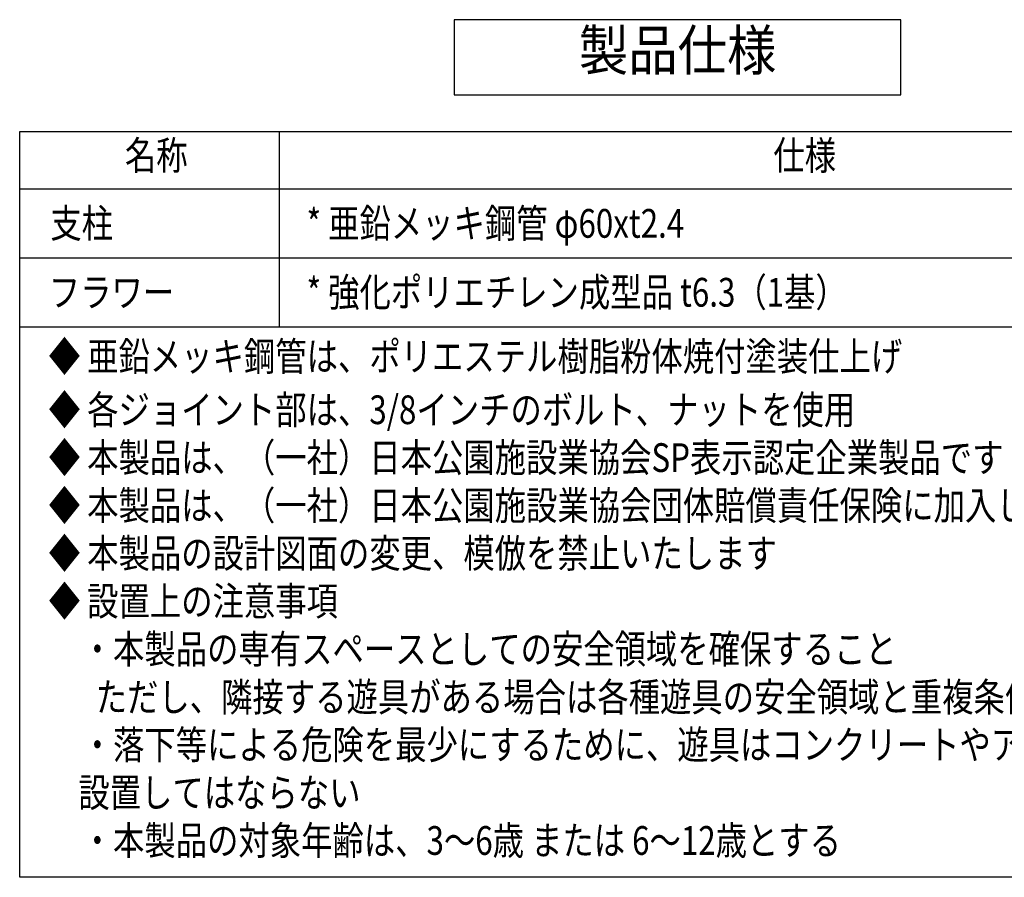
# Model space of a CAD drawing. Extents: x 0 to 6300, y 0 to 4455.
# Drawn here: x 4157 to 5443, y 842 to 1962 of the extents above; entities that cross this region are included whole.
import ezdxf
from ezdxf.enums import TextEntityAlignment as Align

# ---------------------------------------------------------------- set-up
doc = ezdxf.new("R2010")
doc.units = 0
doc.header["$LTSCALE"] = 10
doc.layers.get('0').update_dxf_attribs({"linetype": 'CONTINUOUS'})
for name, color, linetype in [('D-MTR-FRAM', 7, 'CONTINUOUS'), ('D-MTR-LINE', 7, 'CONTINUOUS'), ('D-MTR-TXT', 7, 'CONTINUOUS'), ('D-TTL-FRAM', 30, 'CONTINUOUS')]:
    doc.layers.add(name, color=color, linetype=linetype)
doc.styles.get("Standard").update_dxf_attribs({"font": 'romans.shx', "width": 0.8, "bigfont": 'bigfont.shx'})
doc.styles.add('STYLE_2_5', font='romans.shx', dxfattribs={"width": 0.8, "height": 37.5, "bigfont": 'bigfont.shx'})
doc.styles.add('STYLE_3_5', font='romans.shx', dxfattribs={"width": 0.9, "height": 52.5, "bigfont": 'bigfont.shx'})

msp = doc.modelspace()

# ---------------------------------------------------------------- linework, layer by layer
at = {"layer": 'D-MTR-FRAM', "linetype": 'CONTINUOUS'}
msp.add_lwpolyline([(5924.964, 842.125), (4157.426, 842.125), (4157.426, 1816.115), (5924.964, 1816.115)], close=True, dxfattribs=at)
at = {"layer": 'D-MTR-LINE', "linetype": 'CONTINUOUS'}
for p, q in [((4496.153, 1816.115), (4496.153, 1561.115)), ((4157.426, 1741.115), (5924.964, 1741.115)), ((4157.426, 1651.115), (5924.964, 1651.115)), ((4157.426, 1561.115), (5924.964, 1561.115))]:
    msp.add_line(p, q, dxfattribs=at)
at = {"layer": 'D-TTL-FRAM', "linetype": 'BYBLOCK'}
msp.add_lwpolyline([(4724.726, 1863.764), (5307.956, 1863.764), (5307.956, 1962.096), (4724.726, 1962.096)], close=True, dxfattribs=at)

# ---------------------------------------------------------------- texts
at = {"linetype": 'CONTINUOUS', "style": 'STYLE_3_5', "width": 0.9}
msp.add_text('製品仕様', height=52.5, dxfattribs=at).set_placement((5016.341, 1915.386), align=Align.MIDDLE)
at = {"layer": 'D-MTR-TXT', "linetype": 'CONTINUOUS', "style": 'STYLE_2_5', "width": 0.8}
for s, p in [('名称', (4294.789, 1766.115)), ('仕様', (5141.328, 1766.115)), ('支柱', (4197.426, 1677.365)), ('* 亜鉛メッキ鋼管 φ60xt2.4', (4531.867, 1677.365)), ('フラワー', (4195.426, 1587.365)), ('* 強化ポリエチレン成型品 t6.3（1基）', (4531.867, 1587.365))]:
    msp.add_text(s, height=37.5, dxfattribs=at).set_placement(p)
at = {"layer": 'D-MTR-TXT', "linetype": 'CONTINUOUS', "width": 0.8}
for s, p in [('◆ 亜鉛メッキ鋼管は、ポリエステル樹脂粉体焼付塗装仕上げ', (4195.426, 1503.615)), ('◆ 各ジョイント部は、3/8インチのボルト、ナットを使用', (4195.426, 1433.972)), ('◆ 本製品は、（一社）日本公園施設業協会SP表示認定企業製品です', (4195.426, 1371.472)), ('◆ 本製品は、（一社）日本公園施設業協会団体賠償責任保険に加入した製品です', (4195.426, 1308.972)), ('◆ 本製品の設計図面の変更、模倣を禁止いたします', (4195.426, 1246.472)), ('◆ 設置上の注意事項', (4195.426, 1183.972)), ('\u3000・本製品の専有スペースとしての安全領域を確保すること', (4197.426, 1121.472)), ('\u3000  ただし、隣接する遊具がある場合は各種遊具の安全領域と重複条件を考慮し設置すること', (4197.426, 1058.737)), ('\u3000・落下等による危険を最少にするために、遊具はコンクリートやアスファルトなどの固い地面に', (4197.426, 996.472)), ('    設置してはならない', (4197.426, 933.972)), ('\u3000・本製品の対象年齢は、3～6歳 または 6～12歳とする', (4197.426, 871.472))]:
    msp.add_text(s, height=37.5, dxfattribs=at).set_placement(p)

doc.saveas('drawing.dxf')
